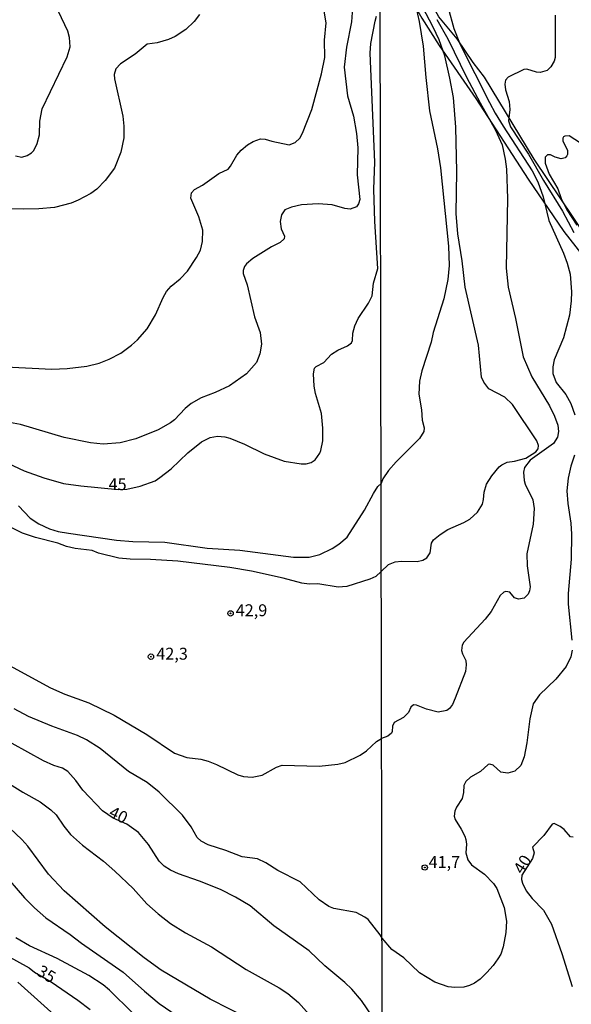
# Model space of a CAD drawing. Units: millimetres. Extents: x 178316 to 180733, y 1663188 to 1665966.
# Drawn here: x 178723 to 178839, y 1665578 to 1665785 of the extents above; entities that cross this region are included whole.
import ezdxf
from ezdxf.enums import TextEntityAlignment as Align

# ---------------------------------------------------------------- set-up
doc = ezdxf.new("R2010")
doc.units = ezdxf.units.MM
for name, color, linetype in [('IMAGEM', 7, 'Continuous'), ('V-BARRANCO', 42, 'Continuous'), ('V-CURVA_DE_NIVEL', 4, 'Continuous'), ('V-CURVA_MESTRA', 1, 'Continuous'), ('V-PONTO_DE_APARELHO', 4, 'Continuous'), ('V-TEXTO_DE_ALTIMETRIA', 2, 'Continuous'), ('X-LIMITE_1000', 7, 'Continuous')]:
    doc.layers.add(name, color=color, linetype=linetype)
picture_1 = doc.add_image_def('image1.jpg', size_in_pixel=(4025, 4628))

# ---------------------------------------------------------------- blocks, each defined once
blk = doc.blocks.new('805')
at = {"color": 0, "linetype": 'ByBlock', "lineweight": -2}
for radius in [0.562, 0.0806]:
    blk.add_circle((0, 0), radius, dxfattribs=at)

msp = doc.modelspace()

# ---------------------------------------------------------------- linework, layer by layer
at = {"layer": 'V-BARRANCO'}
msp.add_lwpolyline([(178845.26, 1665735.16), (178831.47, 1665755.7), (178821, 1665772.98), (178818.6, 1665776.04), (178815.23, 1665780.99), (178811.42, 1665785.66), (178807.49, 1665792.76), (178804.08, 1665799.9), (178802.85, 1665801.65), (178800.21, 1665807.27), (178798.91, 1665809.33), (178791.03, 1665824.1), (178786.39, 1665822.72), (178792.65, 1665812.09), (178799.05, 1665800.23), (178804.44, 1665791.3), (178807.81, 1665785.32), (178811.5, 1665779.62), (178819.2, 1665768.46), (178830.19, 1665751.48), (178837.69, 1665740.52), (178845.75, 1665730.2)], dxfattribs=at)
at = {"layer": 'V-CURVA_DE_NIVEL'}
for points in [[(178799.3, 1665669.09), (178800.82, 1665670.54), (178802.19, 1665671.08), (178803.56, 1665671.21), (178806.85, 1665671.16), (178808.05, 1665671.44), (178808.9, 1665671.95), (178809.58, 1665673), (178809.86, 1665675.01), (178810.31, 1665675.74), (178811.65, 1665676.87), (178813.26, 1665677.92), (178816.68, 1665679.35), (178817.92, 1665680.05), (178819.54, 1665681.55), (178820.59, 1665683.19), (178820.82, 1665684.2), (178820.91, 1665685.74), (178821.44, 1665687.41), (178822.55, 1665689.2), (178824.09, 1665691.06), (178824.65, 1665691.51), (178825.78, 1665692.06), (178827.28, 1665692.25), (178829.67, 1665692.9), (178831.79, 1665694.22), (178832.28, 1665694.86), (178832.36, 1665695.57), (178831.98, 1665696.51), (178826.87, 1665704.16), (178825.25, 1665705.67), (178821.89, 1665707.47), (178820.84, 1665708.82), (178820.4, 1665709.89), (178819.71, 1665716.6), (178816.95, 1665728.82), (178816.27, 1665734.38), (178815.37, 1665740.06), (178815.05, 1665744.3), (178815.2, 1665753.1), (178814.97, 1665762.46), (178814.47, 1665768.7), (178813.73, 1665772.76), (178812.64, 1665777.42), (178811.46, 1665780.8), (178810.24, 1665783.45), (178806.46, 1665790.58)], [(178793.34, 1665788.49), (178793.01, 1665784.59), (178791.99, 1665779.22), (178791.52, 1665775.06), (178792.17, 1665769.03), (178793.44, 1665764.78), (178794.1, 1665761.14), (178794.38, 1665758.11), (178794.2, 1665752.43), (178794.81, 1665747.27), (178794.51, 1665746.36), (178794.1, 1665745.73), (178792.78, 1665745.19), (178791.61, 1665745.36), (178789, 1665746.12), (178786.06, 1665746.36), (178782.5, 1665746.1), (178780.42, 1665745.62), (178778.99, 1665745.06), (178778.34, 1665744.02), (178778.03, 1665742.59), (178778.25, 1665741.07), (178778.94, 1665739.51), (178778.86, 1665738.95), (178778.04, 1665738.19), (178776.22, 1665737.28), (178772.32, 1665734.81), (178770.99, 1665733.74), (178770.99, 1665733.74), (178770.56, 1665733.18), (178770.23, 1665732.32), (178770.23, 1665731.71), (178771.1, 1665729.28), (178772.66, 1665722.61), (178773.87, 1665719.27), (178774.13, 1665716.84), (178773.79, 1665714.8), (178773.07, 1665712.98), (178770.93, 1665710.58), (178767.37, 1665708.11), (178764.38, 1665706.68), (178761.44, 1665705.55), (178759.36, 1665704.38), (178758.07, 1665703.34), (178755.82, 1665700.95), (178755, 1665700.32), (178752.38, 1665698.81), (178747.69, 1665696.94), (178744.4, 1665696.08), (178740.85, 1665695.82), (178738.2, 1665696.08), (178732.65, 1665697.25), (178723.46, 1665699.98), (178715.66, 1665701.34)], [(178720.34, 1665712.07), (178730.05, 1665711.59), (178733.26, 1665711.72), (178737.42, 1665712.24), (178740.02, 1665712.85), (178742.1, 1665713.67), (178744.57, 1665714.97), (178746.82, 1665716.6), (178748.08, 1665717.75), (178750.05, 1665720.05), (178751.81, 1665722.97), (178753.44, 1665726.64), (178754.17, 1665727.92), (178755.1, 1665729), (178757.01, 1665730.6), (178758.59, 1665732.2), (178760.48, 1665735.05), (178761.28, 1665736.61), (178761.69, 1665738.43), (178761.78, 1665740.77), (178760.96, 1665743.63), (178759.27, 1665747.53), (178759.4, 1665748.66), (178760.03, 1665749.31), (178761.69, 1665750.22), (178765.16, 1665752.69), (178767.09, 1665753.64), (178767.61, 1665754.23), (178768.91, 1665756.59), (178769.84, 1665757.63), (178771.19, 1665758.76), (178772.34, 1665759.45), (178773.92, 1665760.01), (178774.92, 1665759.93), (178776.26, 1665759.47), (178779.9, 1665758.76), (178781.18, 1665759.19), (178782.18, 1665760.15), (178782.76, 1665761.19), (178784.71, 1665766.13), (178786.75, 1665773.67), (178786.75, 1665773.67), (178787.4, 1665777.05), (178787.35, 1665780.69), (178787.7, 1665784.33), (178787.03, 1665788.49)], [(178806.55, 1665787.72), (178807.29, 1665784.64), (178808.09, 1665779.47), (178808.64, 1665772.89), (178809.45, 1665765.84), (178811.1, 1665757.89), (178811.72, 1665753.87), (178813.45, 1665737.41), (178813.6, 1665733.4), (178813.32, 1665730.4), (178812.47, 1665726.39), (178810.2, 1665719.29), (178809.8, 1665717.24), (178807.85, 1665711.26), (178807.34, 1665709.03), (178807.19, 1665706.34), (178807.74, 1665703.01), (178807.87, 1665700.87), (178808.3, 1665699.25), (178808.26, 1665698.52), (178807.36, 1665697.02), (178802.4, 1665692.11), (178800.82, 1665690.27), (178799.64, 1665688.52), (178799.26, 1665687.59)], [(178813.39, 1665787.55), (178814.56, 1665783.15), (178815.88, 1665779.81), (178822.08, 1665767.59), (178823.21, 1665765.41), (178824.92, 1665762.65), (178831.04, 1665753.29), (178832.19, 1665750.96), (178833.32, 1665747.8), (178834.5, 1665742.8), (178837.6, 1665735.96), (178838.39, 1665733.87), (178839.03, 1665731.56), (178839.26, 1665727.84), (178839.2, 1665725.96), (178838.84, 1665722.92), (178837.6, 1665718.18), (178835.63, 1665713.52), (178835.35, 1665712.07), (178835.35, 1665710.7), (178836.06, 1665708.8), (178838.11, 1665706.28), (178839.18, 1665704.38), (178840.01, 1665702.02)], [(178761.07, 1665786.11), (178759.94, 1665784.65), (178758.18, 1665782.94), (178755.99, 1665781.47), (178754.54, 1665780.84), (178752.16, 1665780.19), (178750.08, 1665779.85), (178747.54, 1665777.76), (178744.49, 1665775.73), (178743.51, 1665774.67), (178743.16, 1665773.5), (178743.18, 1665772.63), (178744.96, 1665764.74), (178745.18, 1665762.62), (178745.18, 1665760.19), (178744.53, 1665757.2), (178743.23, 1665753.81), (178741.25, 1665751.21), (178739.5, 1665749.44), (178738.22, 1665748.48), (178735.6, 1665747.08), (178734.13, 1665746.49), (178730.57, 1665745.58), (178727.32, 1665745.27), (178724.07, 1665745.19), (178716.66, 1665745.32)], [(178722.42, 1665756.41), (178723.72, 1665756.15), (178724.85, 1665756.46), (178725.78, 1665757.07), (178726.26, 1665757.54), (178726.93, 1665759.02), (178727.41, 1665760.84), (178727.51, 1665763.7), (178727.97, 1665766.3), (178733.24, 1665777.22), (178733.86, 1665779.35), (178733.78, 1665781.3), (178733.39, 1665782.6), (178731.42, 1665786.76)], [(178811.01, 1665785.07), (178813.32, 1665780.97), (178817.21, 1665772.97), (178820.07, 1665767.55), (178823.32, 1665761.78), (178824.69, 1665758.74), (178825.37, 1665755.71), (178825.63, 1665753.61), (178825.84, 1665747.46), (178825.57, 1665732.8), (178825.95, 1665728.82), (178827.51, 1665722.2), (178829.13, 1665714.21), (178830.97, 1665709.97), (178834.63, 1665703.86), (178835.7, 1665701.73), (178836.42, 1665699.84), (178836.59, 1665698.48), (178836.34, 1665697.32), (178835.52, 1665696), (178830.57, 1665692.43), (178829.43, 1665690.95), (178829.18, 1665689.97), (178829.31, 1665688.22), (178829.56, 1665687.41), (178831.19, 1665684.12), (178831.42, 1665682.28), (178831.25, 1665678.99), (178829.88, 1665672.79), (178829.95, 1665670.23), (178830.59, 1665665.87), (178830.48, 1665664.97), (178830.16, 1665664.3), (178829.33, 1665663.46), (178828.18, 1665663.26), (178827.28, 1665663.53), (178826.3, 1665664.75), (178825.48, 1665664.86), (178825.08, 1665664.71), (178824.28, 1665664.03), (178822.38, 1665660.65), (178821.16, 1665659.03), (178816.63, 1665654.24), (178816.29, 1665653.6), (178816.18, 1665652.49), (178816.35, 1665651.76), (178817.1, 1665650.35), (178817.17, 1665649.45), (178816.98, 1665648.04), (178814.86, 1665642.44), (178814.24, 1665641.12), (178813.62, 1665640.28), (178813.11, 1665639.88), (178811.25, 1665639.52), (178808.77, 1665640.13), (178806.72, 1665640.99), (178806.08, 1665641.07), (178805.5, 1665640.56), (178805.5, 1665640.56), (178804.99, 1665639.45), (178803.96, 1665638.36), (178802.02, 1665637.31), (178801.63, 1665636.55), (178801.59, 1665635.44), (178801.44, 1665635.09), (178800.65, 1665634.47), (178799.37, 1665633.99)], [(178841.21, 1665759.1), (178838.78, 1665760.64), (178837.88, 1665760.55), (178837.58, 1665760.41), (178837.45, 1665760.13), (178837.45, 1665759.51), (178838.43, 1665757.63), (178838.47, 1665756.73), (178838.31, 1665756.39), (178837.94, 1665755.98), (178837.11, 1665755.79), (178835.87, 1665756.15), (178834.84, 1665756.66), (178834.24, 1665756.64), (178833.73, 1665756.17), (178833.75, 1665754.89), (178834.61, 1665752.54), (178836.4, 1665749.51), (178837.13, 1665747.42), (178838.3, 1665745.06), (178840.4, 1665741.86)], [(178839.93, 1665693.48), (178839.16, 1665691.17), (178838.56, 1665688.71), (178838.3, 1665686), (178838.49, 1665683.35), (178839.12, 1665679.24), (178839.26, 1665676.94), (178839.2, 1665671.68), (178838.6, 1665664.41), (178838.6, 1665662.19), (178839.39, 1665654.63)], [(178723.05, 1665682.88), (178725.45, 1665680.25), (178727.32, 1665679.08), (178729.53, 1665678.02), (178731.4, 1665677.48), (178733.56, 1665677.09), (178743.62, 1665675.66), (178747.04, 1665675.36), (178753.81, 1665675.23), (178762.69, 1665673.97), (178769.59, 1665673.54), (178780.86, 1665672.1), (178784.11, 1665672.1), (178786.36, 1665672.63), (178788.96, 1665673.93), (178790.35, 1665674.81), (178792.1, 1665676.25), (178795.77, 1665681.95), (178797.67, 1665685.46), (178798.6, 1665686.93), (178799.26, 1665687.59)], [(178799.3, 1665669.09), (178798.16, 1665668.04), (178796.89, 1665667.47), (178792.04, 1665665.95), (178790.22, 1665665.78), (178785.97, 1665666.47), (178784.15, 1665666.43), (178782.63, 1665666.64), (178778.69, 1665667.68), (178772.01, 1665669.16), (178767.46, 1665669.94), (178756.54, 1665671.24), (178750.77, 1665671.58), (178746.52, 1665671.63), (178744.1, 1665671.89), (178739.85, 1665672.93), (178738.55, 1665673.49), (178734.91, 1665673.88), (178733.09, 1665674.29), (178731.27, 1665675.03), (178726.63, 1665676.18), (178723.9, 1665677.13), (178720.95, 1665678.56)], [(178839.41, 1665652.57), (178839.14, 1665651.12), (178838.2, 1665649.07), (178836.02, 1665646.44), (178832.53, 1665643.15), (178831.25, 1665641.25), (178830.54, 1665638.13), (178829.93, 1665633.08), (178829.35, 1665630.09), (178828.62, 1665628.32), (178827.4, 1665627.14), (178825.87, 1665626.69), (178824.46, 1665626.9), (178822.83, 1665628.34), (178822.15, 1665628.61), (178822.15, 1665628.61), (178821.74, 1665628.53), (178820.18, 1665627.05), (178818.05, 1665625.84), (178817.04, 1665624.92), (178816.63, 1665624.07), (178816.61, 1665622.61), (178816.27, 1665621.37), (178815.09, 1665619.54), (178814.75, 1665618.68), (178814.63, 1665617.66), (178814.82, 1665616.93), (178816.06, 1665614.94), (178816.85, 1665613.46), (178817.06, 1665612.74), (178817.23, 1665611.8), (178817.1, 1665609.92), (178817.49, 1665608.47), (178818.3, 1665607.41), (178821.02, 1665605.43), (178822.92, 1665603.5), (178823.58, 1665602.44), (178825.14, 1665598.46), (178825.61, 1665595.6), (178825.48, 1665593.21), (178824.95, 1665590.17), (178824.43, 1665588.68), (178823.83, 1665587.65), (178822.85, 1665586.26), (178821.51, 1665584.8), (178820.06, 1665583.37), (178818.9, 1665582.54), (178817.83, 1665582.05), (178816.68, 1665581.75), (178814.76, 1665581.64), (178813.35, 1665581.77), (178810.59, 1665582.75), (178807.32, 1665584.7), (178804.07, 1665587.88), (178801.5, 1665589.66), (178799.45, 1665592.05)], [(178721.14, 1665649.32), (178729.79, 1665644.62), (178732.78, 1665643.32), (178737.81, 1665641.48), (178743.14, 1665638.88), (178749.99, 1665634.81), (178755.8, 1665630.91), (178758.45, 1665630.01), (178761.39, 1665629.62), (178762.87, 1665629.19), (178764.64, 1665628.5), (178769.11, 1665626.37), (178770.32, 1665625.98), (178772.14, 1665625.85), (178774.27, 1665626.24), (178777.25, 1665627.98), (178778.43, 1665628.37), (178786.23, 1665628.19), (178790.18, 1665628.58), (178791.74, 1665628.93), (178794.85, 1665630.45), (178796.16, 1665631.38), (178798.32, 1665633.33), (178799.37, 1665633.99)], [(178799.45, 1665592.05), (178799.07, 1665592.74), (178796.57, 1665595.96), (178795.87, 1665596.46), (178793.99, 1665597.42), (178789.31, 1665598.28), (178788.28, 1665598.68), (178786.25, 1665600.09), (178782.28, 1665603.88), (178777.52, 1665606.24), (178775.02, 1665607.86), (178773.31, 1665608.71), (178770.02, 1665609.12), (178766.64, 1665610.47), (178762.87, 1665611.66), (178761.43, 1665612.39), (178760.57, 1665613.18), (178759.35, 1665615.41), (178757.51, 1665617.86), (178752.59, 1665622.69), (178750.05, 1665624.73), (178746.15, 1665627.02), (178740.2, 1665631.86), (178737.35, 1665633.7), (178735.43, 1665634.61), (178730.05, 1665636.56), (178725.11, 1665638.62), (178722.12, 1665640.18)], [(178720.58, 1665624.83), (178723.94, 1665622.69), (178727.58, 1665620.63), (178729.83, 1665619), (178730.92, 1665617.92), (178732.56, 1665615.54), (178733.99, 1665613.82), (178736.46, 1665611.53), (178740.87, 1665608.17), (178743.31, 1665606.06), (178747.11, 1665602.47), (178749.99, 1665599.26), (178752.39, 1665597.11), (178755.02, 1665595.12), (178758.14, 1665593.15), (178763.6, 1665590.18), (178770.89, 1665585.45), (178777.82, 1665581.58), (178779.64, 1665580.36), (178781.87, 1665578.52), (178784.12, 1665575.94)], [(178771.62, 1665575.01), (178763.3, 1665579.19), (178753.04, 1665585.26), (178749.43, 1665587.88), (178741.26, 1665594.43), (178732.61, 1665601.93), (178729.31, 1665605.48), (178724.96, 1665611.38), (178723.74, 1665612.77), (178717.35, 1665618.68)], [(178719.45, 1665606.06), (178724.26, 1665600.47), (178726.36, 1665598.37), (178728.79, 1665596.27), (178733.91, 1665592.8), (178736.29, 1665590.94), (178745.01, 1665584.89), (178749.49, 1665580.86), (178749.49, 1665580.86), (178752.61, 1665578.32), (178761.31, 1665572.34)], [(178747, 1665576.31), (178742.16, 1665581.08), (178740.8, 1665582.23), (178737.79, 1665584.2), (178731.18, 1665587.75), (178725.37, 1665590.38), (178722.47, 1665592.11)], [(178722.9, 1665582.77), (178733.23, 1665573.42)]]:
    msp.add_lwpolyline(points, dxfattribs=at)
at = {"layer": 'V-CURVA_MESTRA'}
for points in [[(178717.44, 1665693.37), (178724.2, 1665690.22), (178728.36, 1665688.73), (178732.52, 1665687.56), (178736.16, 1665687.04), (178743.97, 1665686.33), (178745.81, 1665686.37), (178748.6, 1665687.02), (178751.76, 1665688.13), (178752.76, 1665688.8), (178755.15, 1665690.66), (178758.66, 1665693.97), (178761.48, 1665696.32), (178763.34, 1665697.23), (178764.9, 1665697.49), (178766.42, 1665697.4), (178767.46, 1665697.1), (178770.54, 1665695.8), (178774.7, 1665693.78), (178778.86, 1665692.24), (178782.46, 1665691.68), (178783.5, 1665691.68), (178784.54, 1665691.98), (178785.41, 1665692.56), (178786.38, 1665693.96), (178786.62, 1665694.48), (178786.99, 1665696.56), (178786.99, 1665699.16), (178786.75, 1665702.28), (178785.49, 1665706.44), (178785.17, 1665708), (178785.04, 1665710.6), (178785.27, 1665711.79), (178785.62, 1665712.14), (178787.22, 1665712.96), (178788.85, 1665714.76), (178790.18, 1665715.59), (178792.21, 1665716.49), (178793.03, 1665717.12), (178793.23, 1665717.58), (178793.32, 1665719.14), (178793.71, 1665720.7), (178794.46, 1665722.26), (178796.61, 1665725.47), (178797.37, 1665727.03), (178797.69, 1665729.63), (178798.58, 1665732.75), (178797.91, 1665742.63), (178797.74, 1665749.4), (178797.93, 1665755.12), (178796.98, 1665778), (178797.09, 1665780.04), (178798.02, 1665784.72), (178798.28, 1665785.76)], [(178835.87, 1665785.97), (178835.89, 1665777.08), (178835.63, 1665776.31), (178834.93, 1665775.11), (178834.2, 1665774.38), (178832.71, 1665773.93), (178831.9, 1665774), (178829.89, 1665774.62), (178829.24, 1665774.58), (178825.95, 1665772.95), (178825.39, 1665772.29), (178825.27, 1665771.48), (178825.44, 1665770.28), (178826.17, 1665767.8), (178826.31, 1665766.14), (178826.06, 1665763.74), (178826.49, 1665762.5), (178830.25, 1665756.8), (178833.43, 1665751.22), (178837.39, 1665744.81), (178839.78, 1665740.28)], [(178798.55, 1665573.84), (178795.14, 1665578.95), (178793.14, 1665581.27), (178791.63, 1665582.7), (178787.44, 1665586.19), (178784.12, 1665589.32), (178776.73, 1665594.58), (178771.75, 1665598.81), (178768.67, 1665600.65), (178765.49, 1665602.21), (178761.07, 1665603.99), (178756.67, 1665605.5), (178754.95, 1665606.28), (178753.67, 1665607.17), (178752.63, 1665608.21), (178750.34, 1665611.68), (178748.26, 1665614.19), (178745.83, 1665615.97), (178742.96, 1665617.26), (178740.71, 1665618.77), (178736.53, 1665623.14), (178735.08, 1665625.16), (178733.41, 1665627.07), (178732.26, 1665627.74), (178730.44, 1665628.33), (178728.32, 1665629.28), (178718.33, 1665634.74)], [(178839.67, 1665613.27), (178839.11, 1665613.33), (178837.77, 1665614.83), (178836.94, 1665615.51), (178835.61, 1665616.11), (178835.23, 1665615.99), (178833.45, 1665613.59), (178831.08, 1665611.16), (178831.42, 1665609.96), (178831.08, 1665608.78), (178828.87, 1665605.22), (178828.77, 1665604.36), (178828.96, 1665603.59), (178829.74, 1665601.97), (178830.99, 1665600.36), (178833.39, 1665597.91), (178833.39, 1665597.91), (178835.1, 1665594.96), (178837.28, 1665588.76), (178839.4, 1665581.84)], [(178720.56, 1665588.36), (178725.28, 1665585.78), (178726.41, 1665584.87), (178729.88, 1665582.85), (178735.51, 1665579), (178738.12, 1665577)]]:
    msp.add_lwpolyline(points, dxfattribs=at)
at = {"layer": 'X-LIMITE_1000'}
msp.add_line((178804.08, 1663189.41), (178798.74, 1665960.85), dxfattribs=at)

# ---------------------------------------------------------------- block references
at = {"layer": 'V-PONTO_DE_APARELHO', "xscale": 0.999998301267624, "yscale": 0.999998301267624, "zscale": 0.999998301267624}
for p in [(178767.61, 1665660.27), (178750.88, 1665651.17), (178808.44, 1665606.86)]:
    msp.add_blockref('805', p, dxfattribs=at)

# ---------------------------------------------------------------- texts
at = {"layer": 'V-TEXTO_DE_ALTIMETRIA'}
for s, p in [('45', (178741.97, 1665685.38)), ('42,9', (178768.7, 1665658.89)), ('42,3', (178752, 1665649.76)), ('41,7', (178809.25, 1665605.98))]:
    msp.add_text(s, height=2.5, dxfattribs=at).set_placement(p, align=Align.BOTTOM_LEFT)
for s, rotation, p in [('40', 334, (178741.47, 1665616.94)), ('40', 58, (178829.68, 1665604.87)), ('35', 329, (178726.25, 1665583.72))]:
    msp.add_text(s, height=2.5, rotation=rotation, dxfattribs=at).set_placement(p, align=Align.BOTTOM_LEFT)

# ---------------------------------------------------------------- referenced raster images: frames only (the image files are external)
at = {"layer": 'IMAGEM'}
image = msp.add_image(picture_1, insert=(178316.32, 1663188), size_in_units=(2416.35, 2778.36), dxfattribs=at)
image.dxf.flags = 7

doc.saveas('drawing.dxf')
